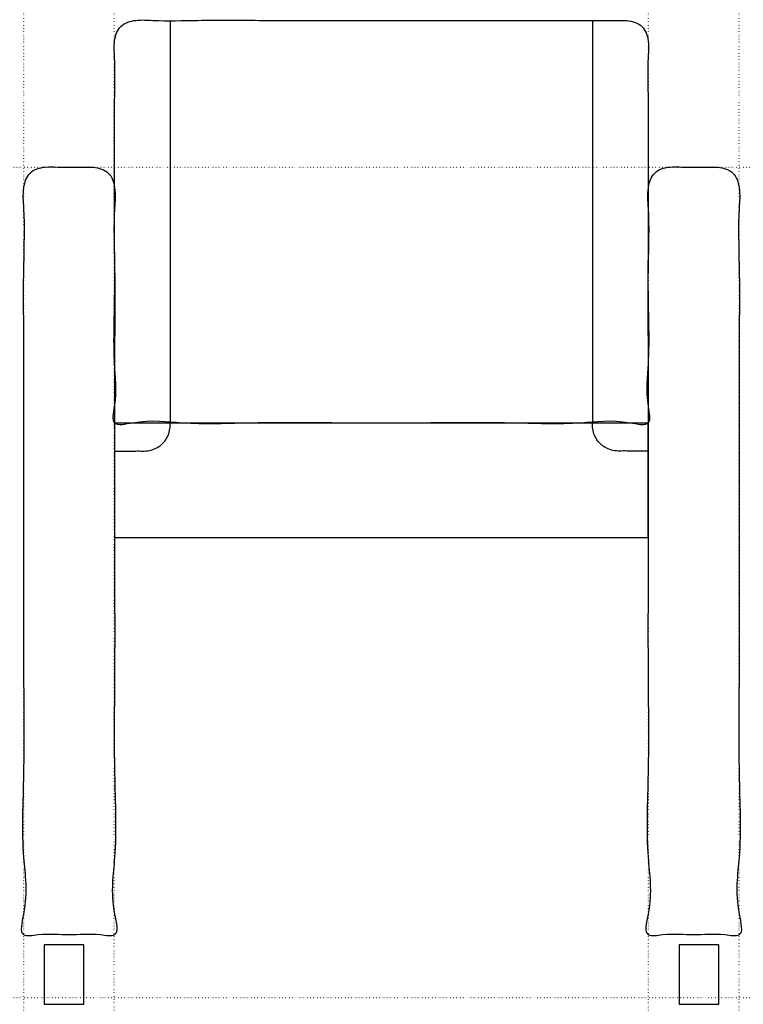
# Model space of a CAD drawing. Units: inches. Extents: x 2065 to 4572, y 69 to 2131.
# Drawn here: x 4032 to 4572, y 1394 to 2129 of the extents above; entities that cross this region are included whole.
import ezdxf

# ---------------------------------------------------------------- set-up
doc = ezdxf.new("R2010")
doc.units = ezdxf.units.IN
doc.linetypes.add('DOTTED', pattern=[1, 0, -1])
doc.layers.add('1', color=7, linetype='Continuous')
doc.layers.add('LAYER_2', color=7, linetype='Continuous')

msp = doc.modelspace()

# ---------------------------------------------------------------- linework, layer by layer
at = {"layer": '1', "color": 1, "linetype": 'DOTTED'}
for p, direction in [((3238.36, 1399.44), (-0.7071068, 0.7071068)), ((4034.67, 1724.42), (0, 1)), ((4102, 1709), (0, 1)), ((4500.72, 1661.31), (0, 1)), ((4568.41, 1661.31), (0, 1)), ((2383.07, 2019.44), (1, 0)), ((2383.07, 1399.44), (1, 0)), ((4034.67, 603.12), (1, 0)), ((4102, 535.8), (1, 0)), ((4500.72, 137.07), (1, 0)), ((4568.41, 69.39), (1, 0))]:
    msp.add_xline(p, direction, dxfattribs=at)
at = {"layer": 'LAYER_2', "color": 21, "linetype": 'Continuous'}
for p, q in [((4143.82, 2128.93), (4143.82, 1828.33)), ((4459.04, 2128.93), (4459.04, 1828.33))]:
    msp.add_line(p, q, dxfattribs=at)
at = {"layer": 'LAYER_2', "color": 7, "linetype": 'Continuous'}
for points in [[(4102.36, 1742.75), (4500.5, 1742.75), (4500.5, 1828.33), (4102.36, 1828.33), (4102.36, 1742.75)], [(4079.47, 1438.72), (4049.82, 1438.72), (4049.82, 1394.37), (4079.47, 1394.37), (4079.47, 1438.72)], [(4553.26, 1438.72), (4523.65, 1438.72), (4523.65, 1394.37), (4553.26, 1394.37), (4553.26, 1438.72)]]:
    msp.add_lwpolyline(points, close=True, dxfattribs=at)
for points, knots in [([(4484.58, 2128.93), (4480.39, 2128.93), (4464.98, 2128.93), (4433.33, 2128.93), (4386.6, 2128.93), (4330.82, 2128.92), (4272.05, 2128.97), (4216.24, 2128.8), (4169.6, 2129.28), (4137.75, 2128.29), (4118.59, 2129.74), (4105.7, 2125.99), (4101.46, 2113.34), (4103.07, 2094.78), (4101.98, 2064.53), (4102.52, 2021.18), (4102.19, 1970.84), (4102.82, 1921.28), (4101.08, 1876.09), (4104.79, 1849.71), (4099.09, 1824.6), (4126.73, 1831.4), (4156.41, 1826.67), (4209.49, 1828.94), (4269.25, 1828.19), (4333.62, 1828.19), (4393.38, 1828.94), (4446.46, 1826.67), (4476.13, 1831.4), (4503.77, 1824.6), (4498.07, 1849.71), (4501.78, 1876.09), (4500.04, 1921.29), (4500.67, 1970.84), (4500.34, 2021.19), (4500.89, 2064.51), (4499.79, 2094.82), (4501.41, 2113.29), (4497.12, 2126.18), (4488.8, 2128.01), (4484.58, 2128.93)], [0, 0, 0, 0, 12.561492, 46.226291, 94.96488, 152.747744, 213.545365, 271.328229, 320.066818, 353.731617, 366.293109, 378.410568, 390.184884, 402.443677, 434.762314, 480.454179, 532.832659, 585.211139, 630.903004, 663.221641, 675.480434, 689.134229, 725.726402, 778.703129, 841.51059, 907.594961, 970.402421, 1023.379149, 1059.971321, 1073.625117, 1085.88391, 1118.202547, 1163.894412, 1216.272892, 1268.651372, 1314.343237, 1346.661874, 1358.920667, 1370.694983, 1382.812442, 1382.812442, 1382.812442, 1382.812442]), ([(4086.43, 2019.44), (4083.34, 2019.45), (4074.5, 2019.48), (4062.49, 2019.16), (4049.78, 2020.03), (4037.98, 2016.48), (4033.51, 2002.71), (4035.71, 1979.74), (4034.1, 1939.35), (4034.9, 1879.19), (4034.59, 1805.47), (4034.77, 1725.22), (4034.4, 1644.51), (4035.53, 1571.98), (4032.45, 1508.62), (4038.71, 1474.75), (4030.26, 1443.36), (4050.91, 1447.67), (4068.52, 1445.07), (4086.13, 1447.67), (4106.77, 1443.36), (4098.32, 1474.75), (4104.59, 1508.62), (4101.51, 1571.98), (4102.64, 1644.51), (4102.26, 1725.22), (4102.45, 1805.46), (4102.13, 1879.2), (4102.94, 1939.31), (4101.31, 1979.81), (4103.54, 2002.63), (4099.01, 2016.7), (4090.66, 2018.52), (4086.43, 2019.44)], [0, 0, 0, 0, 9.290043, 26.542979, 35.833022, 47.945438, 59.717969, 75.34266, 117.752534, 180.251295, 256.142649, 338.730298, 421.317947, 497.209301, 559.708063, 602.117937, 617.742627, 628.318345, 651.584925, 674.851505, 685.427223, 701.051914, 743.461788, 805.960549, 881.851903, 964.439552, 1047.027201, 1122.918555, 1185.417317, 1227.827191, 1243.451881, 1255.224412, 1267.336829, 1267.336829, 1267.336829, 1267.336829]), ([(4552.48, 2019.44), (4549.39, 2019.45), (4540.55, 2019.48), (4528.53, 2019.16), (4515.83, 2020.03), (4504.04, 2016.48), (4499.55, 2002.74), (4501.76, 1979.76), (4500.15, 1939.37), (4500.95, 1879.21), (4500.63, 1805.49), (4500.82, 1725.23), (4500.45, 1644.52), (4501.58, 1571.99), (4498.49, 1508.62), (4504.76, 1474.75), (4496.31, 1443.36), (4516.96, 1447.67), (4534.56, 1445.07), (4552.17, 1447.67), (4572.82, 1443.36), (4564.37, 1474.75), (4570.63, 1508.62), (4567.55, 1571.99), (4568.68, 1644.52), (4568.31, 1725.24), (4568.5, 1805.48), (4568.18, 1879.23), (4568.99, 1939.34), (4567.35, 1979.83), (4569.6, 2002.66), (4565.04, 2016.7), (4556.71, 2018.52), (4552.48, 2019.44)], [0, 0, 0, 0, 9.290043, 26.542979, 35.833022, 47.946158, 59.688363, 75.313924, 117.726162, 180.228408, 256.123991, 338.716244, 421.308497, 497.204081, 559.706326, 602.118564, 617.744126, 628.319844, 651.586424, 674.853004, 685.428722, 701.054283, 743.466521, 805.968767, 881.86435, 964.456603, 1047.048856, 1122.94444, 1185.446685, 1227.858923, 1243.484485, 1255.22669, 1267.339826, 1267.339826, 1267.339826, 1267.339826])]:
    msp.add_open_spline(points, degree=3, knots=knots, dxfattribs=at)
at = {"layer": 'LAYER_2', "color": 21, "linetype": 'Continuous'}
for points in [[(4102.36, 1807.43), (4103.13, 1807.43), (4105.76, 1807.43), (4110.59, 1807.43), (4116.49, 1807.42), (4121.33, 1807.46), (4127.26, 1807.34), (4134.72, 1809.21), (4142.02, 1816.54), (4143.86, 1823.52), (4143.82, 1827.44), (4143.82, 1828.03), (4143.82, 1828.33)], [(4500.5, 1807.43), (4499.73, 1807.43), (4497.1, 1807.43), (4492.27, 1807.43), (4486.37, 1807.42), (4481.54, 1807.46), (4475.6, 1807.34), (4468.15, 1809.21), (4460.85, 1816.54), (4459.01, 1823.52), (4459.04, 1827.44), (4459.04, 1828.03), (4459.04, 1828.33)]]:
    msp.add_open_spline(points, degree=3, knots=[0, 0, 0, 0, 2.325911, 7.872316, 14.492218, 20.038622, 22.364533, 32.325359, 42.035973, 52.014784, 52.909054, 53.803325, 53.803325, 53.803325, 53.803325], dxfattribs=at)

doc.saveas('drawing.dxf')
